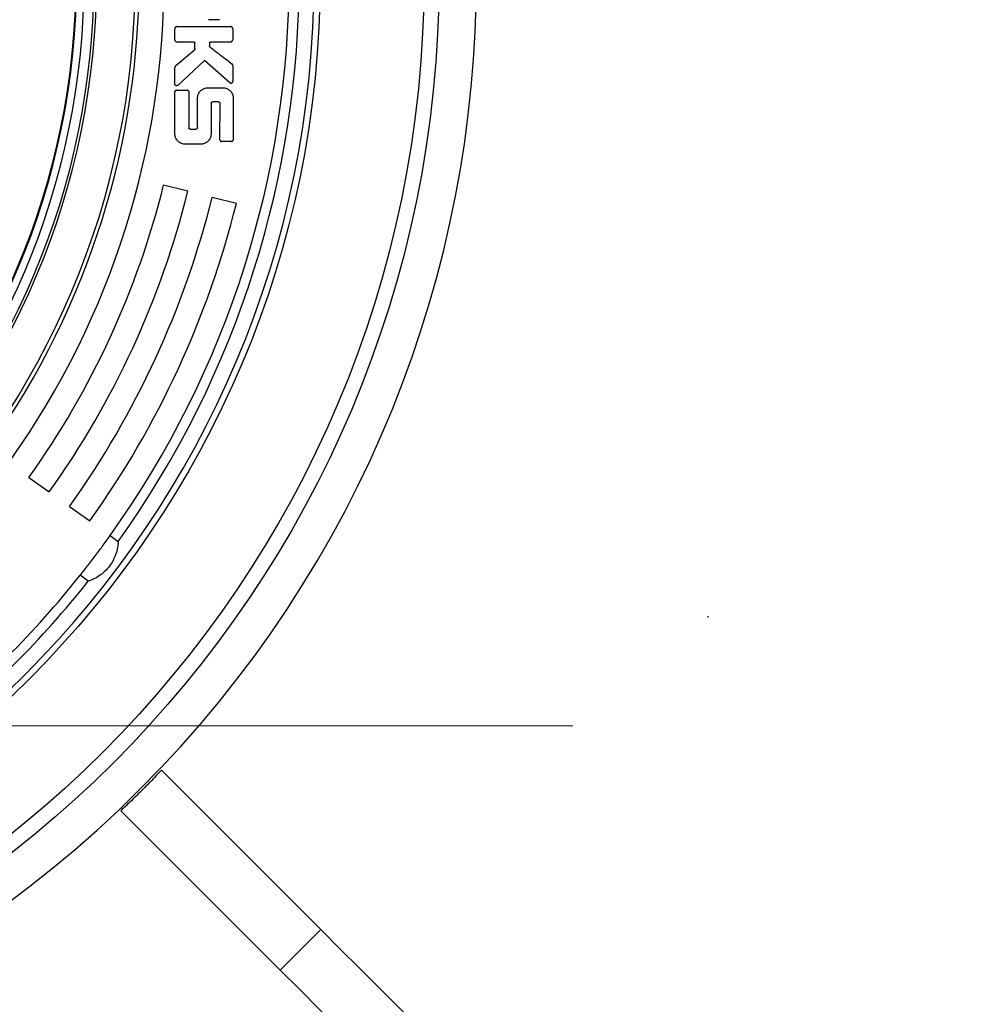
# Model space of a CAD drawing. Units: millimetres. Extents: x 500 to 20500, y 500 to 14350.
# Drawn here: x 12676 to 13443, y 8498 to 9287 of the extents above; entities that cross this region are included whole.
import ezdxf

# ---------------------------------------------------------------- set-up
doc = ezdxf.new("R2010")
doc.units = ezdxf.units.MM
doc.header["$LTSCALE"] = 50
doc.linetypes.add('SLD-Center', pattern=[19.05, 15.24, -1.27, 1.27, -1.27])
doc.linetypes.add('SLD-Solid', pattern=[0])

msp = doc.modelspace()

# ---------------------------------------------------------------- linework, layer by layer
at = {"color": 7, "linetype": 'SLD-Solid', "lineweight": 25}
for p, q in [((12835.5104394, 9286.5046745), (12826.6304202, 9286.5046745)), ((12799.7504539, 9270.3846728), (12799.7504539, 9279.3046867)), ((12801.4904327, 9281.0246831), (12844.3504042, 9281.0246831)), ((12846.0904426, 9279.3046867), (12846.0904426, 9270.3846728)), ((12815.0104351, 9268.6446791), (12801.4904327, 9268.6446791)), ((12815.8504433, 9263.1846851), (12815.8504433, 9267.8246831)), ((12844.3504042, 9268.6446791), (12828.2304473, 9268.6046844)), ((12800.4704184, 9249.7046774), (12815.35042, 9262.064684)), ((12799.7103996, 9234.9246775), (12799.7103996, 9248.0846828)), ((12823.4504528, 9253.9246863), (12802.0304508, 9233.9046782)), ((12843.8504405, 9236.0246813), (12823.4504528, 9253.9246863)), ((12846.1304373, 9249.8646861), (12846.1304373, 9237.0846754)), ((12825.4303999, 9231.9646811), (12839.070446, 9231.9646811)), ((12799.8704381, 9209.9046742), (12799.8904056, 9228.9046829)), ((12801.1904425, 9230.2046751), (12809.6104331, 9230.2046751)), ((12810.9104104, 9228.9046829), (12810.8704156, 9209.7246831)), ((12817.8904123, 9200.0646775), (12818.010456, 9224.4046813)), ((12846.4904494, 9224.4046813), (12846.4504547, 9190.2846729)), ((12828.8704223, 9219.5846772), (12828.730411, 9194.3846827)), ((12834.7104258, 9220.8446746), (12830.1104374, 9220.8446746)), ((12835.890419, 9190.2846729), (12835.9304137, 9219.5846772)), ((12799.8904056, 9194.3846827), (12799.8704381, 9209.9046742)), ((12810.8704156, 9209.7246831), (12810.8504481, 9200.0646775)), ((12812.070436, 9198.80468), (12816.6704244, 9198.80468)), ((12821.3104076, 9186.8246829), (12807.310409, 9186.8246829)), ((12845.1504178, 9188.9846807), (12837.1904559, 9188.9846807)), ((12810.2003998, 9149.1201257), (12790.7944984, 9153.9585626)), ((12849.0122027, 9139.443252), (12829.6063013, 9144.2816889)), ((12682.9487748, 8920.0856125), (12699.2287702, 8908.46825)), ((12715.5087061, 8896.8508875), (12731.7886419, 8885.233525)), ((12748.0685777, 8873.6161625), (12754.459805, 8868.8000476)), ((12730.3872175, 8836.8546402), (12723.9959902, 8841.6707551)), ((13226.4458603, 8808.1191217), (13226.0642714, 8808.1191217)), ((13226.4458603, 8808.9421427), (13226.4458603, 8808.1191217)), ((12788.9904446, 8685.7115661), (12916.5175027, 8558.184508)), ((12756.4635343, 8653.1846558), (12883.9905924, 8525.6575977)), ((12883.9905924, 8525.6575977), (12916.5175027, 8558.184508))]:
    msp.add_line(p, q, dxfattribs=at)
at = {"color": 7, "linetype": 'SLD-Center', "lineweight": 18, "ltscale": 2}
msp.add_line((11918.4458782, 8721.2226899), (13118.4458782, 8721.2226899), dxfattribs=at)
at = {"color": 7, "linetype": 'SLD-Solid', "lineweight": 25, "flags": 128}
for points in [[(12916.5175027, 8558.184508), (12932.2317905, 8542.4702799), (12947.7815694, 8526.9205009), (12963.16225, 8511.5397608), (12978.3694214, 8496.3325893), (12993.3986134, 8481.3033974), (13008.2454152, 8466.4566552), (13022.905416, 8451.7965948), (13037.3744435, 8437.3276269), (13051.6481466, 8423.0538642), (13065.7224125, 8408.9795982), (13079.5931286, 8395.1088821), (13093.2563014, 8381.4458286), (13106.7077584, 8367.9942524), (13119.943685, 8354.758445), (13132.9601473, 8341.7418634), (13145.7533307, 8328.9486801), (13158.3195395, 8316.3824713), (13170.6551976, 8304.0468132), (13182.7564902, 8291.9455206), (13194.6199603, 8280.0820505), (13206.2421507, 8268.45986), (13217.6197238, 8257.082287), (13228.7492222, 8245.9527885), (13239.6274275, 8235.0745832), (13250.2512402, 8224.4507706), (13260.6174416, 8214.0845692), (13270.7229323, 8203.9790785), (13280.5649705, 8194.1370403), (13290.1405758, 8184.5614349), (13299.4470067, 8175.2550041), (13308.4812827, 8166.2207281), (13317.2411389, 8157.4608719), (13325.7237143, 8148.9782965), (13333.9266247, 8140.775386), (13341.847486, 8132.8545248), (13349.4840331, 8125.2179777), (13356.8338818, 8117.868129), (13363.8951249, 8110.8070051), (13370.6653781, 8104.0366327), (13377.1428532, 8097.5591575), (13383.325643, 8091.3763677), (13389.2119593, 8085.4900514), (13394.800014, 8079.9019968), (13400.0881381, 8074.6138727), (13405.0749011, 8069.6271097), (13409.7587533, 8064.9432575), (13414.1383833, 8060.5636274), (13418.21248, 8056.4895307), (13421.9798512, 8052.7221596), (13425.439424, 8049.2625868), (13428.5901255, 8046.1118852), (13431.4310021, 8043.2710087), (13433.9613385, 8040.7406723), (13436.1804194, 8038.5217106), (13438.0874104, 8036.6146004), (13439.6818347, 8035.0201761), (13440.9633345, 8033.7386762), (13441.9314332, 8032.7705776), (13442.5858922, 8032.1161186), (13442.9264731, 8031.7755377), (13442.9801173, 8031.7218935)], [(12883.9905924, 8525.6575977), (12899.7048802, 8509.94331), (12915.2545995, 8494.3935906), (12930.6353397, 8479.0128505), (12945.8425111, 8463.805679), (12960.8717031, 8448.7764871), (12975.7185049, 8433.9297449), (12990.3785057, 8419.2696845), (13004.8475332, 8404.8007166), (13019.1212363, 8390.5269539), (13033.1955022, 8376.4526283), (13047.0662183, 8362.5819122), (13060.7293315, 8348.9188587), (13074.1807885, 8335.4674017), (13087.4167151, 8322.2314751), (13100.4331774, 8309.2150127), (13113.22648, 8296.4217102), (13125.7926888, 8283.8555014), (13138.1282277, 8271.5199625), (13150.2296395, 8259.4186699), (13162.0931096, 8247.5550806), (13173.7153, 8235.9328901), (13185.0927538, 8224.5554363), (13196.2222523, 8213.4259378), (13207.1005768, 8202.5476133), (13217.7242703, 8191.9239199), (13228.0904717, 8181.5577185), (13238.1960816, 8171.4521086), (13248.0381198, 8161.6100704), (13257.6137251, 8152.034465), (13266.9200368, 8142.7281534), (13275.954432, 8133.6937582), (13284.714169, 8124.9340212), (13293.1967444, 8116.4514458), (13301.399774, 8108.2484161), (13309.3206353, 8100.3275549), (13316.9571824, 8092.691127), (13324.3070311, 8085.341159), (13331.368155, 8078.2800352), (13338.1385274, 8071.509782), (13344.6160025, 8065.0321876), (13350.7987923, 8058.8493978), (13356.6849894, 8052.9632007), (13362.2730441, 8047.3751461), (13367.5612874, 8042.0869028), (13372.5480504, 8037.1001398), (13377.2319026, 8032.4162876), (13381.6115326, 8028.0366575), (13385.6856293, 8023.96268), (13389.4528813, 8020.1953089), (13392.9124541, 8016.7357361), (13396.0631556, 8013.5850345), (13398.9041514, 8010.7440388), (13401.4344878, 8008.2137024), (13403.6534495, 8005.9947407), (13405.5604405, 8004.0877497), (13407.154984, 8002.4932062), (13408.4364838, 8001.2117063), (13409.4045825, 8000.2436077), (13410.0589222, 7999.5892679), (13410.3995032, 7999.248687), (13410.4532666, 7999.1950428)]]:
    msp.add_lwpolyline(points, dxfattribs=at)
at = {"color": 7, "linetype": 'SLD-Solid', "lineweight": 25}
for radius in [890, 878, 794.8627674, 599.2]:
    msp.add_circle((12121.2904294, 9320.8846795), radius, dxfattribs=at)
for radius, start, end in [(920, 45, 225), (790, 270, 90), (920, 225, 45), (646.8555332, 270, 90), (616, 270, 90), (613.8840762, 270, 90), (606, 270, 90), (600, 270, 90), (770, 324.488369452, 35.511630548), (778, 324.4730614913, 35.5269385087), (670, 324.7105758803, 35.2894241197), (650, 324.7632253576, 35.2367746424), (690, 324.488369452, 346), (710, 324.488369452, 346), (730, 324.488369452, 346), (750, 324.488369452, 346), (770, 308.488369452, 321.511630548), (778, 308.4730614913, 321.5269385087)]:
    msp.add_arc((12121.2904294, 9320.8846795), radius, start, end, dxfattribs=at)
for points, knots in [([(12801.4904327, 9281.0246831), (12801.384628, 9281.0164995), (12801.1626651, 9280.9993315), (12800.7486301, 9280.8295437), (12800.2923519, 9280.496607), (12799.9529049, 9280.0451547), (12799.7779427, 9279.6327527), (12799.7593353, 9279.4106821), (12799.7504539, 9279.3046867)], [0, 0, 0, 0, 0.1193779596, 0.2504374779, 0.4998318216, 0.7493652912, 0.8803708587, 1, 1, 1, 1]), ([(12846.0904426, 9279.3046867), (12846.0815455, 9279.4104343), (12846.0628792, 9279.6322936), (12845.8883222, 9280.0445115), (12845.548993, 9280.4962064), (12845.0927457, 9280.829074), (12844.6785907, 9280.9994168), (12844.4564393, 9281.0165197), (12844.3504042, 9281.0246831)], [0, 0, 0, 0, 0.1193586336, 0.2504154472, 0.4998228327, 0.7493750895, 0.8803742696, 1, 1, 1, 1]), ([(12799.7504539, 9270.3846728), (12799.7592774, 9270.2783396), (12799.7777832, 9270.0553243), (12799.9512478, 9269.6402555), (12800.2892792, 9269.1840806), (12800.7454197, 9268.8461292), (12801.1606416, 9268.6722049), (12801.3838614, 9268.653574), (12801.4904327, 9268.6446791)], [0, 0, 0, 0, 0.1193996267, 0.2504199035, 0.4998162217, 0.7493474793, 0.8803315112, 1, 1, 1, 1]), ([(12815.0104351, 9268.6446791), (12815.0610009, 9268.6410224), (12815.1675622, 9268.6333164), (12815.3670268, 9268.553629), (12815.587532, 9268.3953019), (12815.7518477, 9268.1798978), (12815.8373012, 9267.9824436), (12815.8461861, 9267.8757877), (12815.8504433, 9267.8246831)], [0, 0, 0, 0, 0.1188222114, 0.2504033513, 0.499828969, 0.749347966, 0.8798989901, 1, 1, 1, 1]), ([(12815.8504433, 9263.1846851), (12815.843858, 9263.081439), (12815.8304244, 9262.8708225), (12815.7247272, 9262.5682879), (12815.5738641, 9262.2854144), (12815.4236232, 9262.1369982), (12815.35042, 9262.064684)], [0, 0, 0, 0, 0.2451288752, 0.5000499928, 0.75640486, 1, 1, 1, 1]), ([(12827.4704284, 9267.8646778), (12827.4696482, 9267.4278801), (12827.4682548, 9266.6478786), (12827.4697643, 9265.8678775), (12827.4704284, 9265.524674)], [0, 0, 0, 0, 0.5599960882, 1, 1, 1, 1]), ([(12827.4704284, 9267.8646778), (12827.4744034, 9267.910324), (12827.4827816, 9268.0065334), (12827.5591984, 9268.1851324), (12827.7084902, 9268.3799354), (12827.9076374, 9268.522218), (12828.0877772, 9268.5949867), (12828.1842369, 9268.6015434), (12828.2304473, 9268.6046844)], [0, 0, 0, 0, 0.1187942242, 0.2503846905, 0.4998111232, 0.7493575831, 0.8799262831, 1, 1, 1, 1]), ([(12827.9504246, 9264.5846789), (12827.8835231, 9264.643441), (12827.7465478, 9264.7637514), (12827.5998289, 9264.9988635), (12827.4920409, 9265.2544254), (12827.477499, 9265.4362614), (12827.4704284, 9265.524674)], [0, 0, 0, 0, 0.2442454527, 0.5000718649, 0.7569241102, 1, 1, 1, 1]), ([(12827.9504246, 9264.5846789), (12830.1039628, 9262.9405938), (12832.8120728, 9260.8731293), (12835.6672007, 9258.6940188), (12836.4213106, 9258.1180106), (12836.6278236, 9257.9605037), (12837.5991254, 9257.2176635), (12839.0631869, 9256.0999987), (12841.973056, 9253.8687914), (12843.9740968, 9252.3384541), (12845.4304404, 9251.2246853)], [0, 0, 0, 0, 0.369445493, 0.4645838609, 0.4897561305, 0.4988395572, 0.4999991405, 0.65649453, 0.7499991083, 1, 1, 1, 1]), ([(12844.3504042, 9268.6446791), (12844.4567271, 9268.6537171), (12844.6796804, 9268.6726692), (12845.094617, 9268.8461557), (12845.5508825, 9269.1838846), (12845.8890893, 9269.6397231), (12846.0631405, 9270.0548737), (12846.0816196, 9270.278094), (12846.0904426, 9270.3846728)], [0, 0, 0, 0, 0.1194294313, 0.2504368808, 0.4998163442, 0.7493418999, 0.8803206659, 1, 1, 1, 1]), ([(12800.4704184, 9249.7046774), (12800.3618125, 9249.6009726), (12800.1388268, 9249.3880498), (12799.9072337, 9248.9814246), (12799.7410805, 9248.5430201), (12799.7204813, 9248.2352912), (12799.7103996, 9248.0846828)], [0, 0, 0, 0, 0.2435101307, 0.4999659983, 0.7552736623, 1, 1, 1, 1]), ([(12846.1304373, 9249.8646861), (12846.1203502, 9249.9919356), (12846.0994537, 9250.2555475), (12845.9427711, 9250.6251171), (12845.7283756, 9250.9661364), (12845.5286456, 9251.1394625), (12845.4304404, 9251.2246853)], [0, 0, 0, 0, 0.2412624993, 0.4998028584, 0.754057976, 1, 1, 1, 1]), ([(12802.0304508, 9233.9046782), (12801.927597, 9233.8253585), (12801.7157739, 9233.6620029), (12801.3207613, 9233.5532573), (12800.9161364, 9233.5314572), (12800.5281835, 9233.634145), (12800.1904118, 9233.8504858), (12799.9328575, 9234.1637625), (12799.7464542, 9234.5285126), (12799.7221864, 9234.7951645), (12799.7103996, 9234.9246775)], [0, 0, 0, 0, 0.1213495859, 0.2499144054, 0.3783543279, 0.4997742006, 0.621539854, 0.7497654066, 0.8784608789, 1, 1, 1, 1]), ([(12818.010456, 9224.4046813), (12818.0517693, 9224.8837152), (12818.1345464, 9225.8435276), (12818.8664966, 9227.6333538), (12820.2840222, 9229.5978015), (12822.2096627, 9231.0685102), (12823.9888864, 9231.8342339), (12824.949677, 9231.9211789), (12825.4303999, 9231.9646811)], [0, 0, 0, 0, 0.1249864584, 0.2504280592, 0.4998337109, 0.7493561144, 0.874592597, 1, 1, 1, 1]), ([(12839.070446, 9231.9646811), (12839.5494253, 9231.9210487), (12840.5090099, 9231.8336359), (12842.2871783, 9231.0692534), (12844.2143046, 9229.5992939), (12845.6330466, 9227.636031), (12846.3661863, 9225.8453917), (12846.4490286, 9224.8849147), (12846.4904494, 9224.4046813)], [0, 0, 0, 0, 0.12497505223, 0.25037431641, 0.49982359026, 0.74938948563, 0.87469605686, 1, 1, 1, 1]), ([(12843.8504405, 9236.0246813), (12843.9546952, 9235.9505258), (12844.1693379, 9235.7978525), (12844.5606893, 9235.7021703), (12844.9597028, 9235.6918204), (12845.3390853, 9235.8015816), (12845.6682502, 9236.0205869), (12845.9177886, 9236.3322522), (12846.0978179, 9236.6936809), (12846.1197597, 9236.9566878), (12846.1304373, 9237.0846754)], [0, 0, 0, 0, 0.121365123, 0.2498699345, 0.3778811757, 0.4997352535, 0.621232919, 0.7496525969, 0.8781728962, 1, 1, 1, 1]), ([(12801.1904425, 9230.2046751), (12801.1110144, 9230.1980615), (12800.9443836, 9230.1841869), (12800.6341923, 9230.0547262), (12800.2933171, 9229.8021423), (12800.0407837, 9229.4613849), (12799.9108689, 9229.1511263), (12799.8970195, 9228.9843351), (12799.8904056, 9228.9046829)], [0, 0, 0, 0, 0.119374277, 0.250433305, 0.4998302578, 0.7493491411, 0.8803000012, 1, 1, 1, 1]), ([(12810.9104104, 9228.9046829), (12810.9039161, 9228.9841251), (12810.890291, 9229.1507949), (12810.7609128, 9229.461104), (12810.5081438, 9229.8019694), (12810.1672078, 9230.0543628), (12809.8569038, 9230.1843028), (12809.6900908, 9230.1980909), (12809.6104331, 9230.2046751)], [0, 0, 0, 0, 0.119359116, 0.2504157341, 0.4998280084, 0.7493636317, 0.8803143243, 1, 1, 1, 1]), ([(12828.8704223, 9219.5846772), (12828.8768935, 9219.6606791), (12828.8905197, 9219.8207141), (12829.012291, 9220.1196648), (12829.2517664, 9220.4499888), (12829.5762168, 9220.6960679), (12829.8731788, 9220.8242126), (12830.0335398, 9220.8380427), (12830.1104374, 9220.8446746)], [0, 0, 0, 0, 0.11891965005, 0.25040556589, 0.49979150645, 0.74926287571, 0.87976452104, 1, 1, 1, 1]), ([(12834.7104258, 9220.8446746), (12834.7858829, 9220.8379698), (12834.9448597, 9220.8238438), (12835.2394455, 9220.6963863), (12835.5594601, 9220.4477904), (12835.7926584, 9220.1179185), (12835.9126908, 9219.8204818), (12835.9246709, 9219.6610857), (12835.9304137, 9219.5846772)], [0, 0, 0, 0, 0.11888904653, 0.2504812585, 0.49981359094, 0.74907888585, 0.87971782003, 1, 1, 1, 1]), ([(12812.070436, 9198.80468), (12811.9949586, 9198.8113836), (12811.8359649, 9198.8255049), (12811.5413369, 9198.9529574), (12811.2211706, 9199.2014039), (12810.9877813, 9199.5312587), (12810.8679034, 9199.8288252), (12810.856104, 9199.9882564), (12810.8504481, 9200.0646775)], [0, 0, 0, 0, 0.11890433195, 0.25047325077, 0.49981377358, 0.74908213279, 0.87972589703, 1, 1, 1, 1]), ([(12817.8904123, 9200.0646775), (12817.8839917, 9199.9892902), (12817.8704732, 9199.8305615), (12817.7518227, 9199.533367), (12817.518398, 9199.202951), (12817.1995429, 9198.9549424), (12816.9058733, 9198.8253123), (12816.7467561, 9198.811369), (12816.6704244, 9198.80468)], [0, 0, 0, 0, 0.11894327415, 0.25043615425, 0.4997844839, 0.74921989293, 0.8796958438, 1, 1, 1, 1]), ([(12807.310409, 9186.8246829), (12806.8314491, 9186.8682843), (12805.8718949, 9186.955636), (12804.093809, 9187.7200494), (12802.1670378, 9189.1903316), (12800.7485582, 9191.1536199), (12800.0153743, 9192.9441055), (12799.9320619, 9193.9044901), (12799.8904056, 9194.3846827)], [0, 0, 0, 0, 0.1249740415, 0.2503745245, 0.4998215113, 0.7493885642, 0.8746942126, 1, 1, 1, 1]), ([(12828.730411, 9194.3846827), (12828.6889984, 9193.9056662), (12828.6060228, 9192.945894), (12827.8741607, 9191.1560886), (12826.4566392, 9189.19168), (12824.5311471, 9187.720878), (12822.7519478, 9186.9551115), (12821.7911515, 9186.8681799), (12821.3104076, 9186.8246829)], [0, 0, 0, 0, 0.12498680956, 0.25042737932, 0.49983172529, 0.74935252311, 0.87458606291, 1, 1, 1, 1]), ([(12835.890419, 9190.2846729), (12835.8969566, 9190.2052395), (12835.910672, 9190.0385941), (12836.0401256, 9189.7283723), (12836.2927995, 9189.3875125), (12836.633708, 9189.1351276), (12836.943983, 9189.0051574), (12837.1107978, 9188.9912986), (12837.1904559, 9188.9846807)], [0, 0, 0, 0, 0.1193604793, 0.2504091569, 0.49980308, 0.7493320522, 0.8803000245, 1, 1, 1, 1]), ([(12845.1504178, 9188.9846807), (12845.2298464, 9188.9912931), (12845.3964802, 9189.0051653), (12845.7066584, 9189.1346539), (12846.0475562, 9189.3872087), (12846.3000671, 9189.7279815), (12846.4299939, 9190.0382332), (12846.4438415, 9190.2050204), (12846.4504547, 9190.2846729)], [0, 0, 0, 0, 0.1193745963, 0.250436676, 0.4998298666, 0.7493554431, 0.880299681, 1, 1, 1, 1]), ([(12754.459805, 8868.8000476), (12754.3226757, 8867.14944), (12754.0482044, 8863.845665), (12752.9133536, 8859.5820028), (12751.6239507, 8856.2297121), (12750.0505434, 8852.9365941), (12747.5661894, 8849.0029774), (12744.4717898, 8845.5174009), (12741.7384262, 8843.0852227), (12738.8587065, 8840.9056616), (12735.0562997, 8838.6246735), (12731.9450943, 8837.445226), (12730.3872175, 8836.8546402)], [0, 0, 0, 0, 0.1248904134, 0.2499745168, 0.3126770254, 0.3742961846, 0.4992967592, 0.6236934753, 0.685858724, 0.7491402281, 0.8743867457, 1, 1, 1, 1]), ([(12736.2397976, 8857.487086), (12737.298285, 8858.8975846), (12739.4117031, 8861.7138423), (12742.480465, 8865.8786132), (12745.4161367, 8869.9116531), (12747.1847908, 8872.381829), (12748.0685777, 8873.6161625)], [0, 0, 0, 0, 0.2497116444, 0.4985842038, 0.7494452488, 1, 1, 1, 1]), ([(12723.9959902, 8841.6707551), (12724.9356511, 8842.8564448), (12726.8118064, 8845.2238288), (12729.8745854, 8849.1507097), (12733.0353641, 8853.2523936), (12735.1720961, 8856.0761074), (12736.2397976, 8857.487086)], [0, 0, 0, 0, 0.2497131909, 0.4985849046, 0.7494484038, 1, 1, 1, 1]), ([(12788.9904446, 8685.7115661), (12786.0631682, 8682.5760608), (12780.8296749, 8676.9702883), (12775.4307451, 8671.5236268), (12773.0516262, 8669.1234743)], [0, 0, 0, 0, 0.5593350965, 1, 1, 1, 1]), ([(12773.0516262, 8669.1234743), (12769.9937723, 8666.099675), (12764.5405439, 8660.7071778), (12758.928618, 8655.4805112), (12756.4635343, 8653.1846558)], [0, 0, 0, 0, 0.5607419432, 1, 1, 1, 1])]:
    msp.add_open_spline(points, degree=3, knots=knots, dxfattribs=at)

doc.saveas('drawing.dxf')
